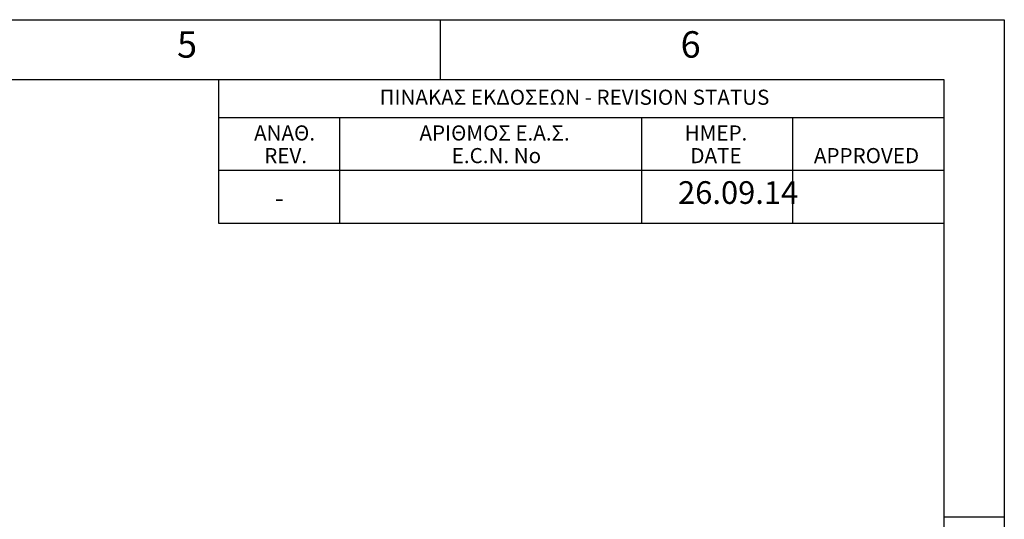
# Model space of a CAD drawing. Units: millimetres. Extents: x 6 to 418, y 8 to 290.
# Drawn here: x 289 to 418, y 225 to 290 of the extents above; entities that cross this region are included whole.
import ezdxf

# ---------------------------------------------------------------- set-up
doc = ezdxf.new("R2010")
doc.units = ezdxf.units.MM
for name, color, linetype in [('BODY_ISO', 3, 'Continuous'), ('FRAME', 5, 'Continuous'), ('SLD-0', 179, 'Continuous')]:
    doc.layers.add(name, color=color, linetype=linetype)
doc.styles.add('SLDTEXTSTYLE0', font='TXT', dxfattribs={"width": 0.75})
doc.styles.add('SLDTEXTSTYLE1', font='SIMPLEX')
doc.styles.add('SLDTEXTSTYLE10', font='TXT', dxfattribs={"width": 0.825})
doc.styles.add('SLDTEXTSTYLE11', font='TXT', dxfattribs={"width": 1.055556})
doc.styles.add('SLDTEXTSTYLE12', font='TXT', dxfattribs={"width": 1.080357, "bigfont": 'bigfont'})
doc.styles.add('SLDTEXTSTYLE19', font='TXT', dxfattribs={"width": 0.600081})
doc.styles.add('SLDTEXTSTYLE2', font='TXT', dxfattribs={"width": 0.6375, "bigfont": 'bigfont'})
doc.styles.add('SLDTEXTSTYLE4', font='TXT', dxfattribs={"width": 0.525})
doc.styles.add('SLDTEXTSTYLE7', font='TXT', dxfattribs={"width": 0.75, "bigfont": 'bigfont'})
doc.styles.add('SLDTEXTSTYLE9', font='TXT', dxfattribs={"width": 0.825, "bigfont": 'bigfont'})

msp = doc.modelspace()

# ---------------------------------------------------------------- linework, layer by layer
at = {"layer": 'BODY_ISO'}
for p, q in [((6.2012, 289.9479), (417.9172, 289.9479)), ((417.9172, 289.9479), (417.9172, 10.0773))]:
    msp.add_line(p, q, dxfattribs=at)
at = {"layer": 'FRAME'}
for p, q in [((344.0309, 282.0499), (344.0309, 289.9479)), ((410.0192, 282.0499), (14.0992, 282.0499)), ((314.9984, 263.2437), (314.9984, 282.0499)), ((410.0192, 17.9753), (410.0192, 282.0499)), ((410.0192, 277.1009), (314.9984, 277.1009)), ((330.8352, 263.2437), (330.8352, 277.1009)), ((370.4272, 263.2437), (370.4272, 277.1009)), ((390.2232, 263.2437), (390.2232, 277.1009)), ((410.0192, 270.1723), (314.9984, 270.1723)), ((410.0192, 263.2437), (314.9984, 263.2437)), ((410.0192, 224.8285), (417.9172, 224.8285))]:
    msp.add_line(p, q, dxfattribs=at)

# ---------------------------------------------------------------- texts
at = {"layer": 'FRAME', "char_height": 3.4643, "attachment_point": 2, "style": 'SLDTEXTSTYLE1'}
for s, insert in [('5', (310.8277, 288.4396)), ('6', (376.813, 288.4396))]:
    msp.add_mtext(s, dxfattribs=dict(at, insert=insert))
at = {"layer": 'FRAME', "color": 179}
for s, insert, char_height, attachment_point, style in [('26.09.14', (375.1657, 268.7907), 2.969, 1, 'SLDTEXTSTYLE19'), ('-', (322.9265, 267.841), 2.4745, 2, 'SLDTEXTSTYLE4')]:
    msp.add_mtext(s, dxfattribs=dict(at, insert=insert, char_height=char_height, attachment_point=attachment_point, style=style))
at = {"layer": 'SLD-0', "char_height": 1.9796, "attachment_point": 2}
for s, insert, style in [('ΠΙΝΑΚΑΣ ΕΚΔΟΣΕΩΝ - REVISION STATUS', (361.5938, 280.7809), 'SLDTEXTSTYLE2'), ('ΑΝΑΘ.', (323.6045, 276.1032), 'SLDTEXTSTYLE9'), ('ΑΡΙΘΜΟΣ Ε.Α.Σ.', (351.123, 276.1032), 'SLDTEXTSTYLE12'), ('ΗΜΕΡ.', (380.1369, 276.1032), 'SLDTEXTSTYLE7'), ('REV.', (323.7396, 273.1338), 'SLDTEXTSTYLE10'), ('E.C.N. No', (351.366, 273.1338), 'SLDTEXTSTYLE11'), ('DATE', (380.1355, 273.1338), 'SLDTEXTSTYLE0'), ('APPROVED', (399.8621, 273.1338), 'SLDTEXTSTYLE0')]:
    msp.add_mtext(s, dxfattribs=dict(at, insert=insert, style=style))

doc.saveas('drawing.dxf')
